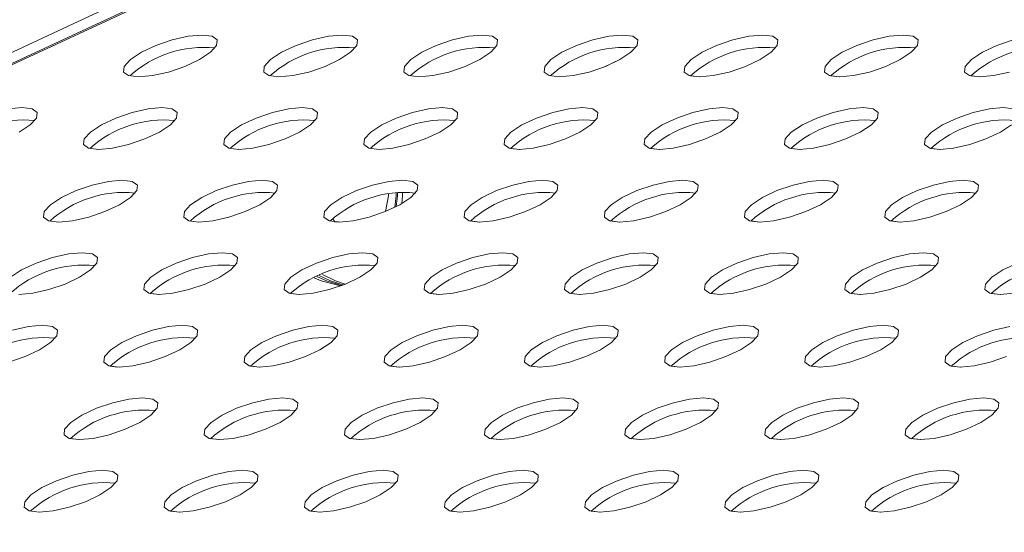
# Model space of a CAD drawing. Units: millimetres. Extents: x 728 to 1491, y 950 to 2650.
# Drawn here: x 859 to 918, y 1311 to 1342 of the extents above; entities that cross this region are included whole.
import ezdxf

# ---------------------------------------------------------------- set-up
doc = ezdxf.new("R2010")
doc.units = ezdxf.units.MM
doc.layers.add('SLD-0', color=179, linetype='Continuous')

msp = doc.modelspace()

# ---------------------------------------------------------------- linework, layer by layer
at = {"layer": 'SLD-0', "color": 179, "linetype": 'Continuous', "lineweight": 15}
for p, q in [((729.798, 1280.206), (1008.595, 1410.211)), ((1010.039, 1410.211), (731.196, 1280.206)), ((1010.237, 1410.211), (731.394, 1280.206)), ((869.007, 1341.111), (868.035, 1340.891)), ((869.848, 1341.188), (869.007, 1341.111)), ((870.458, 1341.111), (869.848, 1341.188)), ((870.762, 1340.891), (870.458, 1341.111)), ((877.492, 1341.111), (876.52, 1340.891)), ((878.334, 1341.188), (877.492, 1341.111)), ((878.943, 1341.111), (878.334, 1341.188)), ((879.248, 1340.891), (878.943, 1341.111)), ((885.978, 1341.111), (885.006, 1340.891)), ((886.819, 1341.188), (885.978, 1341.111)), ((887.429, 1341.111), (886.819, 1341.188)), ((887.733, 1340.891), (887.429, 1341.111)), ((894.463, 1341.111), (893.491, 1340.891)), ((895.304, 1341.188), (894.463, 1341.111)), ((895.914, 1341.111), (895.304, 1341.188)), ((896.218, 1340.891), (895.914, 1341.111)), ((902.948, 1341.111), (901.976, 1340.891)), ((903.79, 1341.188), (902.948, 1341.111)), ((904.399, 1341.111), (903.79, 1341.188)), ((904.703, 1340.891), (904.399, 1341.111)), ((911.433, 1341.111), (910.462, 1340.891)), ((912.275, 1341.188), (911.433, 1341.111)), ((912.884, 1341.111), (912.275, 1341.188)), ((913.189, 1340.891), (912.884, 1341.111)), ((867.05, 1340.554), (866.171, 1340.14)), ((868.035, 1340.891), (867.05, 1340.554)), ((870.349, 1340.14), (870.724, 1340.554)), ((870.724, 1340.554), (870.762, 1340.891)), ((875.535, 1340.554), (874.656, 1340.14)), ((876.52, 1340.891), (875.535, 1340.554)), ((878.834, 1340.14), (879.21, 1340.554)), ((879.21, 1340.554), (879.248, 1340.891)), ((884.021, 1340.554), (883.141, 1340.14)), ((885.006, 1340.891), (884.021, 1340.554)), ((887.319, 1340.14), (887.695, 1340.554)), ((887.695, 1340.554), (887.733, 1340.891)), ((892.506, 1340.554), (891.626, 1340.14)), ((893.491, 1340.891), (892.506, 1340.554)), ((895.805, 1340.14), (896.18, 1340.554)), ((896.18, 1340.554), (896.218, 1340.891)), ((900.991, 1340.554), (900.112, 1340.14)), ((901.976, 1340.891), (900.991, 1340.554)), ((904.29, 1340.14), (904.665, 1340.554)), ((904.665, 1340.554), (904.703, 1340.891)), ((909.476, 1340.554), (908.597, 1340.14)), ((910.462, 1340.891), (909.476, 1340.554)), ((912.775, 1340.14), (913.151, 1340.554)), ((913.151, 1340.554), (913.189, 1340.891)), ((917.962, 1340.554), (917.082, 1340.14)), ((918.947, 1340.891), (917.962, 1340.554)), ((866.171, 1340.14), (865.503, 1339.7)), ((869.681, 1339.7), (870.349, 1340.14)), ((874.656, 1340.14), (873.988, 1339.7)), ((878.166, 1339.7), (878.834, 1340.14)), ((883.141, 1340.14), (882.474, 1339.7)), ((886.652, 1339.7), (887.319, 1340.14)), ((891.626, 1340.14), (890.959, 1339.7)), ((895.137, 1339.7), (895.805, 1340.14)), ((900.112, 1340.14), (899.444, 1339.7)), ((903.622, 1339.7), (904.29, 1340.14)), ((908.597, 1340.14), (907.929, 1339.7)), ((912.108, 1339.7), (912.775, 1340.14)), ((917.082, 1340.14), (916.415, 1339.7)), ((865.127, 1339.286), (865.09, 1338.949)), ((865.503, 1339.7), (865.127, 1339.286)), ((867.817, 1338.949), (868.802, 1339.286)), ((868.802, 1339.286), (869.681, 1339.7)), ((873.613, 1339.286), (873.575, 1338.949)), ((873.988, 1339.7), (873.613, 1339.286)), ((876.302, 1338.949), (877.287, 1339.286)), ((877.287, 1339.286), (878.166, 1339.7)), ((882.098, 1339.286), (882.06, 1338.949)), ((882.474, 1339.7), (882.098, 1339.286)), ((884.787, 1338.949), (885.772, 1339.286)), ((885.772, 1339.286), (886.652, 1339.7)), ((890.583, 1339.286), (890.545, 1338.949)), ((890.959, 1339.7), (890.583, 1339.286)), ((893.273, 1338.949), (894.258, 1339.286)), ((894.162, 1339.248), (895.169, 1339.718)), ((894.258, 1339.286), (895.137, 1339.7)), ((899.069, 1339.286), (899.031, 1338.949)), ((899.444, 1339.7), (899.069, 1339.286)), ((901.758, 1338.949), (902.743, 1339.286)), ((902.743, 1339.286), (903.622, 1339.7)), ((907.554, 1339.286), (907.516, 1338.949)), ((907.929, 1339.7), (907.554, 1339.286)), ((910.243, 1338.949), (911.228, 1339.286)), ((911.228, 1339.286), (912.108, 1339.7)), ((916.039, 1339.286), (916.001, 1338.949)), ((916.415, 1339.7), (916.039, 1339.286)), ((865.09, 1338.949), (865.394, 1338.729)), ((865.394, 1338.729), (866.003, 1338.652)), ((866.003, 1338.652), (866.845, 1338.729)), ((866.845, 1338.729), (867.817, 1338.949)), ((873.575, 1338.949), (873.879, 1338.729)), ((873.879, 1338.729), (874.489, 1338.652)), ((874.489, 1338.652), (875.33, 1338.729)), ((875.33, 1338.729), (876.302, 1338.949)), ((882.06, 1338.949), (882.364, 1338.729)), ((882.364, 1338.729), (882.974, 1338.652)), ((882.974, 1338.652), (883.815, 1338.729)), ((883.815, 1338.729), (884.787, 1338.949)), ((890.545, 1338.949), (890.85, 1338.729)), ((890.85, 1338.729), (891.459, 1338.652)), ((891.459, 1338.652), (892.301, 1338.729)), ((892.301, 1338.729), (893.273, 1338.949)), ((899.031, 1338.949), (899.335, 1338.729)), ((899.335, 1338.729), (899.944, 1338.652)), ((899.974, 1338.652), (899.414, 1338.714)), ((899.944, 1338.652), (900.786, 1338.729)), ((900.786, 1338.729), (901.758, 1338.949)), ((907.516, 1338.949), (907.82, 1338.729)), ((907.82, 1338.729), (908.43, 1338.652)), ((908.415, 1338.652), (907.899, 1338.714)), ((908.43, 1338.652), (909.271, 1338.729)), ((909.271, 1338.729), (910.243, 1338.949)), ((916.001, 1338.949), (916.305, 1338.729)), ((916.305, 1338.729), (916.915, 1338.652)), ((916.945, 1338.652), (916.385, 1338.714)), ((916.915, 1338.652), (917.756, 1338.729)), ((917.756, 1338.729), (918.728, 1338.949)), ((858.946, 1336.796), (858.104, 1336.719)), ((859.555, 1336.719), (858.946, 1336.796)), ((859.86, 1336.499), (859.555, 1336.719)), ((859.822, 1336.162), (859.86, 1336.499)), ((865.618, 1336.499), (864.633, 1336.162)), ((866.59, 1336.719), (865.618, 1336.499)), ((867.431, 1336.796), (866.59, 1336.719)), ((868.041, 1336.719), (867.431, 1336.796)), ((868.345, 1336.499), (868.041, 1336.719)), ((868.307, 1336.162), (868.345, 1336.499)), ((874.103, 1336.499), (873.118, 1336.162)), ((875.075, 1336.719), (874.103, 1336.499)), ((875.916, 1336.796), (875.075, 1336.719)), ((876.526, 1336.719), (875.916, 1336.796)), ((876.83, 1336.499), (876.526, 1336.719)), ((876.792, 1336.162), (876.83, 1336.499)), ((882.588, 1336.499), (881.603, 1336.162)), ((883.56, 1336.719), (882.588, 1336.499)), ((884.402, 1336.796), (883.56, 1336.719)), ((885.011, 1336.719), (884.402, 1336.796)), ((885.315, 1336.499), (885.011, 1336.719)), ((885.278, 1336.162), (885.315, 1336.499)), ((891.074, 1336.499), (890.089, 1336.162)), ((892.045, 1336.719), (891.074, 1336.499)), ((892.887, 1336.796), (892.045, 1336.719)), ((893.497, 1336.719), (892.887, 1336.796)), ((893.801, 1336.499), (893.497, 1336.719)), ((893.763, 1336.162), (893.801, 1336.499)), ((899.559, 1336.499), (898.574, 1336.162)), ((900.531, 1336.719), (899.559, 1336.499)), ((901.372, 1336.796), (900.531, 1336.719)), ((901.982, 1336.719), (901.372, 1336.796)), ((902.286, 1336.499), (901.982, 1336.719)), ((902.248, 1336.162), (902.286, 1336.499)), ((908.044, 1336.499), (907.059, 1336.162)), ((909.016, 1336.719), (908.044, 1336.499)), ((909.858, 1336.796), (909.016, 1336.719)), ((910.467, 1336.719), (909.858, 1336.796)), ((910.771, 1336.499), (910.467, 1336.719)), ((910.733, 1336.162), (910.771, 1336.499)), ((916.529, 1336.499), (915.544, 1336.162)), ((917.501, 1336.719), (916.529, 1336.499)), ((918.343, 1336.796), (917.501, 1336.719)), ((918.952, 1336.719), (918.343, 1336.796)), ((858.779, 1335.308), (859.446, 1335.748)), ((859.446, 1335.748), (859.822, 1336.162)), ((863.753, 1335.748), (863.086, 1335.308)), ((864.633, 1336.162), (863.753, 1335.748)), ((867.264, 1335.308), (867.932, 1335.748)), ((867.932, 1335.748), (868.307, 1336.162)), ((872.239, 1335.748), (871.571, 1335.308)), ((873.118, 1336.162), (872.239, 1335.748)), ((875.749, 1335.308), (876.417, 1335.748)), ((876.417, 1335.748), (876.792, 1336.162)), ((880.724, 1335.748), (880.056, 1335.308)), ((881.603, 1336.162), (880.724, 1335.748)), ((884.234, 1335.308), (884.902, 1335.748)), ((884.902, 1335.748), (885.278, 1336.162)), ((889.209, 1335.748), (888.541, 1335.308)), ((890.089, 1336.162), (889.209, 1335.748)), ((892.72, 1335.308), (893.387, 1335.748)), ((893.387, 1335.748), (893.763, 1336.162)), ((897.694, 1335.748), (897.027, 1335.308)), ((898.574, 1336.162), (897.694, 1335.748)), ((901.205, 1335.308), (901.873, 1335.748)), ((901.873, 1335.748), (902.248, 1336.162)), ((906.18, 1335.748), (905.512, 1335.308)), ((907.059, 1336.162), (906.18, 1335.748)), ((909.69, 1335.308), (910.358, 1335.748)), ((910.358, 1335.748), (910.733, 1336.162)), ((914.665, 1335.748), (913.997, 1335.308)), ((915.544, 1336.162), (914.665, 1335.748)), ((918.175, 1335.308), (918.843, 1335.748)), ((863.086, 1335.308), (862.71, 1334.894)), ((866.384, 1334.894), (867.264, 1335.308)), ((871.571, 1335.308), (871.195, 1334.894)), ((874.87, 1334.894), (875.749, 1335.308)), ((880.056, 1335.308), (879.681, 1334.894)), ((883.355, 1334.894), (884.234, 1335.308)), ((888.541, 1335.308), (888.166, 1334.894)), ((891.84, 1334.894), (892.72, 1335.308)), ((897.027, 1335.308), (896.651, 1334.894)), ((900.326, 1334.894), (901.205, 1335.308)), ((905.512, 1335.308), (905.137, 1334.894)), ((908.811, 1334.894), (909.69, 1335.308)), ((913.997, 1335.308), (913.622, 1334.894)), ((917.296, 1334.894), (918.175, 1335.308)), ((862.71, 1334.894), (862.672, 1334.557)), ((862.672, 1334.557), (862.976, 1334.337)), ((864.427, 1334.337), (865.399, 1334.557)), ((865.399, 1334.557), (866.384, 1334.894)), ((871.195, 1334.894), (871.158, 1334.557)), ((871.158, 1334.557), (871.462, 1334.337)), ((872.913, 1334.337), (873.885, 1334.557)), ((873.885, 1334.557), (874.87, 1334.894)), ((879.681, 1334.894), (879.643, 1334.557)), ((879.643, 1334.557), (879.947, 1334.337)), ((881.398, 1334.337), (882.37, 1334.557)), ((882.37, 1334.557), (883.355, 1334.894)), ((888.166, 1334.894), (888.128, 1334.557)), ((888.128, 1334.557), (888.432, 1334.337)), ((889.883, 1334.337), (890.855, 1334.557)), ((890.855, 1334.557), (891.84, 1334.894)), ((896.651, 1334.894), (896.613, 1334.557)), ((896.613, 1334.557), (896.918, 1334.337)), ((898.369, 1334.337), (899.34, 1334.557)), ((899.34, 1334.557), (900.326, 1334.894)), ((905.137, 1334.894), (905.099, 1334.557)), ((905.099, 1334.557), (905.403, 1334.337)), ((906.854, 1334.337), (907.826, 1334.557)), ((907.826, 1334.557), (908.811, 1334.894)), ((913.622, 1334.894), (913.584, 1334.557)), ((913.584, 1334.557), (913.888, 1334.337)), ((915.339, 1334.337), (916.311, 1334.557)), ((916.311, 1334.557), (917.296, 1334.894)), ((862.976, 1334.337), (863.586, 1334.26)), ((863.586, 1334.26), (864.427, 1334.337)), ((871.462, 1334.337), (872.071, 1334.26)), ((872.071, 1334.26), (872.913, 1334.337)), ((879.947, 1334.337), (880.557, 1334.26)), ((880.557, 1334.26), (881.398, 1334.337)), ((888.432, 1334.337), (889.042, 1334.26)), ((889.072, 1334.26), (888.511, 1334.322)), ((889.042, 1334.26), (889.883, 1334.337)), ((896.918, 1334.337), (897.527, 1334.26)), ((897.557, 1334.26), (896.997, 1334.322)), ((897.527, 1334.26), (898.369, 1334.337)), ((905.403, 1334.337), (906.012, 1334.26)), ((906.042, 1334.26), (905.482, 1334.322)), ((906.012, 1334.26), (906.854, 1334.337)), ((913.888, 1334.337), (914.498, 1334.26)), ((914.528, 1334.26), (913.967, 1334.322)), ((914.498, 1334.26), (915.339, 1334.337)), ((863.2, 1332.107), (862.215, 1331.77)), ((864.172, 1332.327), (863.2, 1332.107)), ((865.014, 1332.404), (864.172, 1332.327)), ((865.623, 1332.327), (865.014, 1332.404)), ((865.928, 1332.107), (865.623, 1332.327)), ((865.89, 1331.77), (865.928, 1332.107)), ((871.686, 1332.107), (870.701, 1331.77)), ((872.658, 1332.327), (871.686, 1332.107)), ((873.499, 1332.404), (872.658, 1332.327)), ((874.109, 1332.327), (873.499, 1332.404)), ((874.413, 1332.107), (874.109, 1332.327)), ((874.375, 1331.77), (874.413, 1332.107)), ((880.171, 1332.107), (879.186, 1331.77)), ((881.143, 1332.327), (880.171, 1332.107)), ((881.984, 1332.404), (881.143, 1332.327)), ((882.594, 1332.327), (881.984, 1332.404)), ((882.898, 1332.107), (882.594, 1332.327)), ((882.86, 1331.77), (882.898, 1332.107)), ((888.656, 1332.107), (887.671, 1331.77)), ((889.628, 1332.327), (888.656, 1332.107)), ((890.47, 1332.404), (889.628, 1332.327)), ((891.079, 1332.327), (890.47, 1332.404)), ((891.383, 1332.107), (891.079, 1332.327)), ((891.345, 1331.77), (891.383, 1332.107)), ((897.142, 1332.107), (896.157, 1331.77)), ((898.113, 1332.327), (897.142, 1332.107)), ((898.955, 1332.404), (898.113, 1332.327)), ((899.565, 1332.327), (898.955, 1332.404)), ((899.869, 1332.107), (899.565, 1332.327)), ((899.831, 1331.77), (899.869, 1332.107)), ((905.627, 1332.107), (904.642, 1331.77)), ((906.599, 1332.327), (905.627, 1332.107)), ((907.44, 1332.404), (906.599, 1332.327)), ((908.05, 1332.327), (907.44, 1332.404)), ((908.354, 1332.107), (908.05, 1332.327)), ((908.316, 1331.77), (908.354, 1332.107)), ((914.112, 1332.107), (913.127, 1331.77)), ((915.084, 1332.327), (914.112, 1332.107)), ((915.925, 1332.404), (915.084, 1332.327)), ((916.535, 1332.327), (915.925, 1332.404)), ((916.839, 1332.107), (916.535, 1332.327)), ((916.801, 1331.77), (916.839, 1332.107)), ((862.215, 1331.77), (861.336, 1331.356)), ((865.514, 1331.356), (865.89, 1331.77)), ((870.701, 1331.77), (869.821, 1331.356)), ((873.999, 1331.356), (874.375, 1331.77)), ((879.186, 1331.77), (878.307, 1331.356)), ((881.129, 1331.461), (880.954, 1330.509)), ((881.128, 1331.556), (881.129, 1331.461)), ((881.591, 1331.461), (881.513, 1330.758)), ((881.587, 1331.633), (881.591, 1331.461)), ((881.668, 1331.643), (881.674, 1331.459)), ((881.979, 1331.461), (881.938, 1330.984)), ((881.971, 1331.671), (881.979, 1331.461)), ((882.485, 1331.356), (882.86, 1331.77)), ((887.671, 1331.77), (886.792, 1331.356)), ((890.97, 1331.356), (891.345, 1331.77)), ((896.157, 1331.77), (895.277, 1331.356)), ((899.455, 1331.356), (899.831, 1331.77)), ((904.642, 1331.77), (903.762, 1331.356)), ((907.941, 1331.356), (908.316, 1331.77)), ((913.127, 1331.77), (912.248, 1331.356)), ((916.426, 1331.356), (916.801, 1331.77)), ((860.668, 1330.916), (860.293, 1330.502)), ((861.336, 1331.356), (860.668, 1330.916)), ((863.967, 1330.502), (864.846, 1330.916)), ((864.846, 1330.916), (865.514, 1331.356)), ((869.154, 1330.916), (868.778, 1330.502)), ((869.821, 1331.356), (869.154, 1330.916)), ((872.452, 1330.502), (873.332, 1330.916)), ((873.332, 1330.916), (873.999, 1331.356)), ((877.639, 1330.916), (877.263, 1330.502)), ((878.307, 1331.356), (877.639, 1330.916)), ((880.938, 1330.502), (881.817, 1330.916)), ((881.674, 1331.459), (881.593, 1330.798)), ((881.817, 1330.916), (882.485, 1331.356)), ((886.124, 1330.916), (885.749, 1330.502)), ((886.792, 1331.356), (886.124, 1330.916)), ((889.423, 1330.502), (890.302, 1330.916)), ((890.302, 1330.916), (890.97, 1331.356)), ((894.609, 1330.916), (894.234, 1330.502)), ((895.277, 1331.356), (894.609, 1330.916)), ((897.908, 1330.502), (898.788, 1330.916)), ((898.788, 1330.916), (899.455, 1331.356)), ((903.095, 1330.916), (902.719, 1330.502)), ((903.762, 1331.356), (903.095, 1330.916)), ((906.393, 1330.502), (907.273, 1330.916)), ((907.273, 1330.916), (907.941, 1331.356)), ((911.58, 1330.916), (911.205, 1330.502)), ((912.248, 1331.356), (911.58, 1330.916)), ((914.879, 1330.502), (915.758, 1330.916)), ((915.758, 1330.916), (916.426, 1331.356)), ((860.293, 1330.502), (860.255, 1330.165)), ((862.982, 1330.165), (863.967, 1330.502)), ((868.778, 1330.502), (868.74, 1330.165)), ((871.467, 1330.165), (872.452, 1330.502)), ((877.263, 1330.502), (877.225, 1330.165)), ((879.953, 1330.165), (880.938, 1330.502)), ((885.749, 1330.502), (885.711, 1330.165)), ((888.438, 1330.165), (889.423, 1330.502)), ((894.234, 1330.502), (894.196, 1330.165)), ((896.923, 1330.165), (897.908, 1330.502)), ((902.719, 1330.502), (902.681, 1330.165)), ((905.408, 1330.165), (906.393, 1330.502)), ((911.205, 1330.502), (911.167, 1330.165)), ((913.894, 1330.165), (914.879, 1330.502)), ((860.255, 1330.165), (860.559, 1329.945)), ((860.559, 1329.945), (861.169, 1329.868)), ((861.169, 1329.868), (862.01, 1329.945)), ((862.01, 1329.945), (862.982, 1330.165)), ((868.74, 1330.165), (869.044, 1329.945)), ((869.044, 1329.945), (869.654, 1329.868)), ((869.654, 1329.868), (870.495, 1329.945)), ((870.495, 1329.945), (871.467, 1330.165)), ((877.225, 1330.165), (877.53, 1329.945)), ((877.53, 1329.945), (878.139, 1329.868)), ((877.881, 1329.879), (877.746, 1330.075)), ((878.096, 1329.869), (877.879, 1329.882)), ((878.139, 1329.868), (878.981, 1329.945)), ((878.981, 1329.945), (879.953, 1330.165)), ((885.711, 1330.165), (886.015, 1329.945)), ((886.015, 1329.945), (886.625, 1329.868)), ((886.655, 1329.868), (886.094, 1329.93)), ((886.625, 1329.868), (887.466, 1329.945)), ((887.466, 1329.945), (888.438, 1330.165)), ((894.196, 1330.165), (894.5, 1329.945)), ((894.5, 1329.945), (895.11, 1329.868)), ((895.14, 1329.868), (894.579, 1329.93)), ((895.11, 1329.868), (895.951, 1329.945)), ((895.951, 1329.945), (896.923, 1330.165)), ((902.681, 1330.165), (902.985, 1329.945)), ((902.985, 1329.945), (903.595, 1329.868)), ((903.625, 1329.868), (903.065, 1329.93)), ((903.595, 1329.868), (904.437, 1329.945)), ((904.437, 1329.945), (905.408, 1330.165)), ((911.167, 1330.165), (911.471, 1329.945)), ((911.471, 1329.945), (912.08, 1329.868)), ((912.11, 1329.868), (911.55, 1329.93)), ((912.08, 1329.868), (912.922, 1329.945)), ((912.922, 1329.945), (913.894, 1330.165)), ((861.755, 1327.935), (860.783, 1327.715)), ((862.596, 1328.012), (861.755, 1327.935)), ((863.206, 1327.935), (862.596, 1328.012)), ((863.51, 1327.715), (863.206, 1327.935)), ((870.24, 1327.935), (869.268, 1327.715)), ((871.082, 1328.012), (870.24, 1327.935)), ((871.691, 1327.935), (871.082, 1328.012)), ((871.996, 1327.715), (871.691, 1327.935)), ((878.726, 1327.935), (877.754, 1327.715)), ((879.567, 1328.012), (878.726, 1327.935)), ((880.177, 1327.935), (879.567, 1328.012)), ((880.481, 1327.715), (880.177, 1327.935)), ((887.211, 1327.935), (886.239, 1327.715)), ((888.052, 1328.012), (887.211, 1327.935)), ((888.662, 1327.935), (888.052, 1328.012)), ((888.966, 1327.715), (888.662, 1327.935)), ((895.696, 1327.935), (894.724, 1327.715)), ((896.538, 1328.012), (895.696, 1327.935)), ((897.147, 1327.935), (896.538, 1328.012)), ((897.451, 1327.715), (897.147, 1327.935)), ((904.181, 1327.935), (903.21, 1327.715)), ((905.023, 1328.012), (904.181, 1327.935)), ((905.632, 1327.935), (905.023, 1328.012)), ((905.937, 1327.715), (905.632, 1327.935)), ((912.667, 1327.935), (911.695, 1327.715)), ((913.508, 1328.012), (912.667, 1327.935)), ((914.118, 1327.935), (913.508, 1328.012)), ((914.422, 1327.715), (914.118, 1327.935)), ((859.798, 1327.378), (858.919, 1326.964)), ((860.783, 1327.715), (859.798, 1327.378)), ((863.097, 1326.964), (863.472, 1327.378)), ((863.472, 1327.378), (863.51, 1327.715)), ((868.283, 1327.378), (867.404, 1326.964)), ((869.268, 1327.715), (868.283, 1327.378)), ((871.582, 1326.964), (871.958, 1327.378)), ((871.958, 1327.378), (871.996, 1327.715)), ((876.769, 1327.378), (875.889, 1326.964)), ((877.754, 1327.715), (876.769, 1327.378)), ((880.067, 1326.964), (880.443, 1327.378)), ((880.443, 1327.378), (880.481, 1327.715)), ((885.254, 1327.378), (884.375, 1326.964)), ((886.239, 1327.715), (885.254, 1327.378)), ((888.553, 1326.964), (888.928, 1327.378)), ((888.928, 1327.378), (888.966, 1327.715)), ((893.739, 1327.378), (892.86, 1326.964)), ((894.724, 1327.715), (893.739, 1327.378)), ((897.038, 1326.964), (897.413, 1327.378)), ((897.413, 1327.378), (897.451, 1327.715)), ((902.224, 1327.378), (901.345, 1326.964)), ((903.21, 1327.715), (902.224, 1327.378)), ((905.523, 1326.964), (905.899, 1327.378)), ((905.899, 1327.378), (905.937, 1327.715)), ((910.71, 1327.378), (909.83, 1326.964)), ((911.695, 1327.715), (910.71, 1327.378)), ((914.009, 1326.964), (914.384, 1327.378)), ((914.384, 1327.378), (914.422, 1327.715)), ((919.195, 1327.378), (918.316, 1326.964)), ((858.919, 1326.964), (858.251, 1326.524)), ((862.429, 1326.524), (863.097, 1326.964)), ((867.404, 1326.964), (866.736, 1326.524)), ((870.914, 1326.524), (871.582, 1326.964)), ((875.889, 1326.964), (875.222, 1326.524)), ((877.128, 1326.7), (877.919, 1326.299)), ((879.4, 1326.524), (880.067, 1326.964)), ((884.375, 1326.964), (883.707, 1326.524)), ((887.885, 1326.524), (888.553, 1326.964)), ((892.86, 1326.964), (892.192, 1326.524)), ((896.37, 1326.524), (897.038, 1326.964)), ((901.345, 1326.964), (900.677, 1326.524)), ((904.856, 1326.524), (905.523, 1326.964)), ((909.83, 1326.964), (909.163, 1326.524)), ((913.341, 1326.524), (914.009, 1326.964)), ((918.316, 1326.964), (917.648, 1326.524)), ((860.565, 1325.773), (861.55, 1326.11)), ((861.55, 1326.11), (862.429, 1326.524)), ((866.361, 1326.11), (866.323, 1325.773)), ((866.736, 1326.524), (866.361, 1326.11)), ((869.05, 1325.773), (870.035, 1326.11)), ((870.035, 1326.11), (870.914, 1326.524)), ((874.846, 1326.11), (874.808, 1325.773)), ((875.222, 1326.524), (874.846, 1326.11)), ((876.636, 1326.493), (877.062, 1326.299)), ((876.801, 1326.567), (877.369, 1326.297)), ((876.942, 1326.626), (877.614, 1326.297)), ((877.062, 1326.299), (878.228, 1325.998)), ((877.369, 1326.297), (878.312, 1326.029)), ((877.535, 1325.773), (878.52, 1326.11)), ((877.614, 1326.297), (878.395, 1326.061)), ((877.919, 1326.299), (878.512, 1326.107)), ((878.52, 1326.11), (879.4, 1326.524)), ((883.331, 1326.11), (883.293, 1325.773)), ((883.707, 1326.524), (883.331, 1326.11)), ((886.021, 1325.773), (887.006, 1326.11)), ((887.006, 1326.11), (887.885, 1326.524)), ((891.817, 1326.11), (891.779, 1325.773)), ((892.192, 1326.524), (891.817, 1326.11)), ((894.506, 1325.773), (895.491, 1326.11)), ((895.491, 1326.11), (896.37, 1326.524)), ((900.302, 1326.11), (900.264, 1325.773)), ((900.677, 1326.524), (900.302, 1326.11)), ((902.991, 1325.773), (903.976, 1326.11)), ((903.976, 1326.11), (904.856, 1326.524)), ((908.787, 1326.11), (908.749, 1325.773)), ((909.163, 1326.524), (908.787, 1326.11)), ((911.476, 1325.773), (912.461, 1326.11)), ((912.461, 1326.11), (913.341, 1326.524)), ((917.272, 1326.11), (917.235, 1325.773)), ((917.648, 1326.524), (917.272, 1326.11)), ((858.751, 1325.476), (859.593, 1325.553)), ((859.593, 1325.553), (860.565, 1325.773)), ((866.323, 1325.773), (866.627, 1325.553)), ((866.627, 1325.553), (867.237, 1325.476)), ((867.267, 1325.476), (866.706, 1325.538)), ((867.237, 1325.476), (868.078, 1325.553)), ((868.078, 1325.553), (869.05, 1325.773)), ((874.808, 1325.773), (875.112, 1325.553)), ((875.112, 1325.553), (875.722, 1325.476)), ((875.752, 1325.476), (875.191, 1325.538)), ((875.722, 1325.476), (876.563, 1325.553)), ((876.563, 1325.553), (877.535, 1325.773)), ((883.293, 1325.773), (883.598, 1325.553)), ((883.598, 1325.553), (884.207, 1325.476)), ((884.185, 1325.477), (883.677, 1325.538)), ((884.207, 1325.476), (885.049, 1325.553)), ((885.049, 1325.553), (886.021, 1325.773)), ((891.779, 1325.773), (892.083, 1325.553)), ((892.083, 1325.553), (892.692, 1325.476)), ((892.722, 1325.476), (892.162, 1325.538)), ((892.692, 1325.476), (893.534, 1325.553)), ((893.534, 1325.553), (894.506, 1325.773)), ((900.264, 1325.773), (900.568, 1325.553)), ((900.568, 1325.553), (901.178, 1325.476)), ((901.208, 1325.476), (900.647, 1325.538)), ((901.178, 1325.476), (902.019, 1325.553)), ((902.019, 1325.553), (902.991, 1325.773)), ((908.749, 1325.773), (909.053, 1325.553)), ((909.053, 1325.553), (909.663, 1325.476)), ((909.693, 1325.476), (909.133, 1325.538)), ((909.663, 1325.476), (910.504, 1325.553)), ((910.504, 1325.553), (911.476, 1325.773)), ((917.235, 1325.773), (917.539, 1325.553)), ((917.539, 1325.553), (918.148, 1325.476)), ((918.178, 1325.476), (917.618, 1325.538)), ((918.148, 1325.476), (918.99, 1325.553)), ((859.338, 1323.543), (858.366, 1323.323)), ((860.179, 1323.62), (859.338, 1323.543)), ((860.789, 1323.543), (860.179, 1323.62)), ((861.093, 1323.323), (860.789, 1323.543)), ((861.055, 1322.986), (861.093, 1323.323)), ((866.851, 1323.323), (865.866, 1322.986)), ((867.823, 1323.543), (866.851, 1323.323)), ((868.664, 1323.62), (867.823, 1323.543)), ((869.274, 1323.543), (868.664, 1323.62)), ((869.578, 1323.323), (869.274, 1323.543)), ((869.54, 1322.986), (869.578, 1323.323)), ((875.336, 1323.323), (874.351, 1322.986)), ((876.308, 1323.543), (875.336, 1323.323)), ((877.15, 1323.62), (876.308, 1323.543)), ((877.759, 1323.543), (877.15, 1323.62)), ((878.063, 1323.323), (877.759, 1323.543)), ((878.026, 1322.986), (878.063, 1323.323)), ((883.822, 1323.323), (882.837, 1322.986)), ((884.793, 1323.543), (883.822, 1323.323)), ((885.635, 1323.62), (884.793, 1323.543)), ((886.245, 1323.543), (885.635, 1323.62)), ((886.549, 1323.323), (886.245, 1323.543)), ((886.511, 1322.986), (886.549, 1323.323)), ((892.307, 1323.323), (891.322, 1322.986)), ((893.279, 1323.543), (892.307, 1323.323)), ((894.12, 1323.62), (893.279, 1323.543)), ((894.73, 1323.543), (894.12, 1323.62)), ((895.034, 1323.323), (894.73, 1323.543)), ((894.996, 1322.986), (895.034, 1323.323)), ((900.792, 1323.323), (899.807, 1322.986)), ((901.764, 1323.543), (900.792, 1323.323)), ((902.606, 1323.62), (901.764, 1323.543)), ((903.215, 1323.543), (902.606, 1323.62)), ((903.519, 1323.323), (903.215, 1323.543)), ((903.481, 1322.986), (903.519, 1323.323)), ((909.277, 1323.323), (908.292, 1322.986)), ((910.249, 1323.543), (909.277, 1323.323)), ((911.091, 1323.62), (910.249, 1323.543)), ((911.7, 1323.543), (911.091, 1323.62)), ((912.005, 1323.323), (911.7, 1323.543)), ((911.967, 1322.986), (912.005, 1323.323)), ((917.763, 1323.323), (916.778, 1322.986)), ((918.735, 1323.543), (917.763, 1323.323)), ((860.012, 1322.132), (860.68, 1322.572)), ((860.68, 1322.572), (861.055, 1322.986)), ((864.987, 1322.572), (864.319, 1322.132)), ((865.866, 1322.986), (864.987, 1322.572)), ((868.497, 1322.132), (869.165, 1322.572)), ((869.165, 1322.572), (869.54, 1322.986)), ((873.472, 1322.572), (872.804, 1322.132)), ((874.351, 1322.986), (873.472, 1322.572)), ((876.982, 1322.132), (877.65, 1322.572)), ((877.65, 1322.572), (878.026, 1322.986)), ((881.957, 1322.572), (881.289, 1322.132)), ((882.837, 1322.986), (881.957, 1322.572)), ((885.468, 1322.132), (886.135, 1322.572)), ((886.135, 1322.572), (886.511, 1322.986)), ((890.442, 1322.572), (889.775, 1322.132)), ((891.322, 1322.986), (890.442, 1322.572)), ((893.953, 1322.132), (894.621, 1322.572)), ((894.621, 1322.572), (894.996, 1322.986)), ((898.928, 1322.572), (898.26, 1322.132)), ((899.807, 1322.986), (898.928, 1322.572)), ((902.438, 1322.132), (903.106, 1322.572)), ((903.106, 1322.572), (903.481, 1322.986)), ((907.413, 1322.572), (906.745, 1322.132)), ((908.292, 1322.986), (907.413, 1322.572)), ((910.923, 1322.132), (911.591, 1322.572)), ((911.591, 1322.572), (911.967, 1322.986)), ((915.898, 1322.572), (915.231, 1322.132)), ((916.778, 1322.986), (915.898, 1322.572)), ((859.132, 1321.718), (860.012, 1322.132)), ((864.319, 1322.132), (863.943, 1321.718)), ((867.618, 1321.718), (868.497, 1322.132)), ((872.804, 1322.132), (872.429, 1321.718)), ((876.103, 1321.718), (876.982, 1322.132)), ((881.289, 1322.132), (880.914, 1321.718)), ((884.588, 1321.718), (885.468, 1322.132)), ((889.775, 1322.132), (889.399, 1321.718)), ((893.074, 1321.718), (893.953, 1322.132)), ((898.26, 1322.132), (897.885, 1321.718)), ((901.559, 1321.718), (902.438, 1322.132)), ((906.745, 1322.132), (906.37, 1321.718)), ((910.044, 1321.718), (910.923, 1322.132)), ((915.231, 1322.132), (914.855, 1321.718)), ((858.147, 1321.381), (859.132, 1321.718)), ((863.943, 1321.718), (863.906, 1321.381)), ((863.906, 1321.381), (864.21, 1321.161)), ((865.661, 1321.161), (866.633, 1321.381)), ((866.633, 1321.381), (867.618, 1321.718)), ((872.429, 1321.718), (872.391, 1321.381)), ((872.391, 1321.381), (872.695, 1321.161)), ((874.146, 1321.161), (875.118, 1321.381)), ((875.118, 1321.381), (876.103, 1321.718)), ((880.914, 1321.718), (880.876, 1321.381)), ((880.876, 1321.381), (881.18, 1321.161)), ((882.631, 1321.161), (883.603, 1321.381)), ((883.603, 1321.381), (884.588, 1321.718)), ((889.399, 1321.718), (889.361, 1321.381)), ((889.361, 1321.381), (889.666, 1321.161)), ((891.117, 1321.161), (892.088, 1321.381)), ((892.088, 1321.381), (893.074, 1321.718)), ((897.885, 1321.718), (897.847, 1321.381)), ((897.847, 1321.381), (898.151, 1321.161)), ((899.602, 1321.161), (900.574, 1321.381)), ((900.574, 1321.381), (901.559, 1321.718)), ((906.37, 1321.718), (906.332, 1321.381)), ((906.332, 1321.381), (906.636, 1321.161)), ((908.087, 1321.161), (909.059, 1321.381)), ((909.059, 1321.381), (910.044, 1321.718)), ((914.855, 1321.718), (914.817, 1321.381)), ((914.817, 1321.381), (915.121, 1321.161)), ((916.572, 1321.161), (917.544, 1321.381)), ((917.544, 1321.381), (918.529, 1321.718)), ((864.21, 1321.161), (864.819, 1321.084)), ((864.705, 1321.087), (864.289, 1321.146)), ((864.819, 1321.084), (865.661, 1321.161)), ((872.695, 1321.161), (873.305, 1321.084)), ((873.335, 1321.084), (872.774, 1321.146)), ((873.305, 1321.084), (874.146, 1321.161)), ((881.18, 1321.161), (881.79, 1321.084)), ((881.767, 1321.085), (881.259, 1321.146)), ((881.79, 1321.084), (882.631, 1321.161)), ((889.666, 1321.161), (890.275, 1321.084)), ((890.305, 1321.084), (889.745, 1321.146)), ((890.275, 1321.084), (891.117, 1321.161)), ((898.151, 1321.161), (898.76, 1321.084)), ((898.79, 1321.084), (898.23, 1321.146)), ((898.76, 1321.084), (899.602, 1321.161)), ((906.636, 1321.161), (907.246, 1321.084)), ((907.276, 1321.084), (906.715, 1321.146)), ((907.246, 1321.084), (908.087, 1321.161)), ((915.121, 1321.161), (915.731, 1321.084)), ((915.761, 1321.084), (915.2, 1321.146)), ((915.731, 1321.084), (916.572, 1321.161)), ((865.406, 1319.151), (864.434, 1318.931)), ((866.247, 1319.228), (865.406, 1319.151)), ((866.857, 1319.151), (866.247, 1319.228)), ((867.161, 1318.931), (866.857, 1319.151)), ((873.891, 1319.151), (872.919, 1318.931)), ((874.732, 1319.228), (873.891, 1319.151)), ((875.342, 1319.151), (874.732, 1319.228)), ((875.646, 1318.931), (875.342, 1319.151)), ((882.376, 1319.151), (881.404, 1318.931)), ((883.218, 1319.228), (882.376, 1319.151)), ((883.827, 1319.151), (883.218, 1319.228)), ((884.131, 1318.931), (883.827, 1319.151)), ((890.861, 1319.151), (889.89, 1318.931)), ((891.703, 1319.228), (890.861, 1319.151)), ((892.313, 1319.151), (891.703, 1319.228)), ((892.617, 1318.931), (892.313, 1319.151)), ((899.347, 1319.151), (898.375, 1318.931)), ((900.188, 1319.228), (899.347, 1319.151)), ((900.798, 1319.151), (900.188, 1319.228)), ((901.102, 1318.931), (900.798, 1319.151)), ((907.832, 1319.151), (906.86, 1318.931)), ((908.673, 1319.228), (907.832, 1319.151)), ((909.283, 1319.151), (908.673, 1319.228)), ((909.587, 1318.931), (909.283, 1319.151)), ((916.317, 1319.151), (915.345, 1318.931)), ((917.159, 1319.228), (916.317, 1319.151)), ((917.768, 1319.151), (917.159, 1319.228)), ((918.073, 1318.931), (917.768, 1319.151)), ((863.449, 1318.594), (862.569, 1318.18)), ((864.434, 1318.931), (863.449, 1318.594)), ((866.747, 1318.18), (867.123, 1318.594)), ((867.123, 1318.594), (867.161, 1318.931)), ((871.934, 1318.594), (871.055, 1318.18)), ((872.919, 1318.931), (871.934, 1318.594)), ((875.233, 1318.18), (875.608, 1318.594)), ((875.608, 1318.594), (875.646, 1318.931)), ((880.419, 1318.594), (879.54, 1318.18)), ((881.404, 1318.931), (880.419, 1318.594)), ((883.718, 1318.18), (884.093, 1318.594)), ((884.093, 1318.594), (884.131, 1318.931)), ((888.905, 1318.594), (888.025, 1318.18)), ((889.89, 1318.931), (888.905, 1318.594)), ((892.203, 1318.18), (892.579, 1318.594)), ((892.579, 1318.594), (892.617, 1318.931)), ((897.39, 1318.594), (896.51, 1318.18)), ((898.375, 1318.931), (897.39, 1318.594)), ((900.689, 1318.18), (901.064, 1318.594)), ((901.064, 1318.594), (901.102, 1318.931)), ((905.875, 1318.594), (904.996, 1318.18)), ((906.86, 1318.931), (905.875, 1318.594)), ((909.174, 1318.18), (909.549, 1318.594)), ((909.549, 1318.594), (909.587, 1318.931)), ((914.36, 1318.594), (913.481, 1318.18)), ((915.345, 1318.931), (914.36, 1318.594)), ((917.659, 1318.18), (918.035, 1318.594)), ((918.035, 1318.594), (918.073, 1318.931)), ((862.569, 1318.18), (861.902, 1317.74)), ((866.08, 1317.74), (866.747, 1318.18)), ((871.055, 1318.18), (870.387, 1317.74)), ((874.565, 1317.74), (875.233, 1318.18)), ((879.54, 1318.18), (878.872, 1317.74)), ((883.05, 1317.74), (883.718, 1318.18)), ((888.025, 1318.18), (887.357, 1317.74)), ((891.536, 1317.74), (892.203, 1318.18)), ((896.51, 1318.18), (895.843, 1317.74)), ((900.021, 1317.74), (900.689, 1318.18)), ((904.996, 1318.18), (904.328, 1317.74)), ((908.506, 1317.74), (909.174, 1318.18)), ((913.481, 1318.18), (912.813, 1317.74)), ((916.991, 1317.74), (917.659, 1318.18)), ((861.526, 1317.326), (861.488, 1316.989)), ((861.902, 1317.74), (861.526, 1317.326)), ((864.215, 1316.989), (865.2, 1317.326)), ((865.2, 1317.326), (866.08, 1317.74)), ((870.011, 1317.326), (869.973, 1316.989)), ((870.387, 1317.74), (870.011, 1317.326)), ((872.701, 1316.989), (873.686, 1317.326)), ((873.686, 1317.326), (874.565, 1317.74)), ((878.497, 1317.326), (878.459, 1316.989)), ((878.872, 1317.74), (878.497, 1317.326)), ((881.186, 1316.989), (882.171, 1317.326)), ((882.171, 1317.326), (883.05, 1317.74)), ((886.982, 1317.326), (886.944, 1316.989)), ((887.357, 1317.74), (886.982, 1317.326)), ((889.671, 1316.989), (890.656, 1317.326)), ((890.656, 1317.326), (891.536, 1317.74)), ((895.467, 1317.326), (895.429, 1316.989)), ((895.843, 1317.74), (895.467, 1317.326)), ((898.156, 1316.989), (899.141, 1317.326)), ((899.141, 1317.326), (900.021, 1317.74)), ((903.953, 1317.326), (903.915, 1316.989)), ((904.328, 1317.74), (903.953, 1317.326)), ((906.642, 1316.989), (907.627, 1317.326)), ((907.627, 1317.326), (908.506, 1317.74)), ((912.438, 1317.326), (912.4, 1316.989)), ((912.813, 1317.74), (912.438, 1317.326)), ((915.127, 1316.989), (916.112, 1317.326)), ((916.112, 1317.326), (916.991, 1317.74)), ((861.488, 1316.989), (861.792, 1316.769)), ((861.792, 1316.769), (862.402, 1316.692)), ((862.372, 1316.693), (861.871, 1316.754)), ((862.402, 1316.692), (863.243, 1316.769)), ((863.243, 1316.769), (864.215, 1316.989)), ((869.973, 1316.989), (870.278, 1316.769)), ((870.278, 1316.769), (870.887, 1316.692)), ((870.86, 1316.693), (870.357, 1316.754)), ((870.887, 1316.692), (871.729, 1316.769)), ((871.729, 1316.769), (872.701, 1316.989)), ((878.459, 1316.989), (878.763, 1316.769)), ((878.763, 1316.769), (879.373, 1316.692)), ((879.403, 1316.692), (878.842, 1316.754)), ((879.373, 1316.692), (880.214, 1316.769)), ((880.214, 1316.769), (881.186, 1316.989)), ((886.944, 1316.989), (887.248, 1316.769)), ((887.248, 1316.769), (887.858, 1316.692)), ((887.888, 1316.692), (887.327, 1316.754)), ((887.858, 1316.692), (888.699, 1316.769)), ((888.699, 1316.769), (889.671, 1316.989)), ((895.429, 1316.989), (895.733, 1316.769)), ((895.733, 1316.769), (896.343, 1316.692)), ((896.373, 1316.692), (895.813, 1316.754)), ((896.343, 1316.692), (897.185, 1316.769)), ((897.185, 1316.769), (898.156, 1316.989)), ((903.915, 1316.989), (904.219, 1316.769)), ((904.219, 1316.769), (904.828, 1316.692)), ((904.858, 1316.692), (904.298, 1316.754)), ((904.828, 1316.692), (905.67, 1316.769)), ((905.67, 1316.769), (906.642, 1316.989)), ((912.4, 1316.989), (912.704, 1316.769)), ((912.704, 1316.769), (913.314, 1316.692)), ((913.344, 1316.692), (912.783, 1316.754)), ((913.314, 1316.692), (914.155, 1316.769)), ((914.155, 1316.769), (915.127, 1316.989)), ((863.83, 1314.836), (862.988, 1314.759)), ((864.439, 1314.759), (863.83, 1314.836)), ((872.315, 1314.836), (871.474, 1314.759)), ((872.925, 1314.759), (872.315, 1314.836)), ((880.8, 1314.836), (879.959, 1314.759)), ((881.41, 1314.759), (880.8, 1314.836)), ((889.286, 1314.836), (888.444, 1314.759)), ((889.895, 1314.759), (889.286, 1314.836)), ((897.771, 1314.836), (896.929, 1314.759)), ((898.38, 1314.759), (897.771, 1314.836)), ((906.256, 1314.836), (905.415, 1314.759)), ((906.866, 1314.759), (906.256, 1314.836)), ((914.741, 1314.836), (913.9, 1314.759)), ((915.351, 1314.759), (914.741, 1314.836)), ((861.031, 1314.202), (860.152, 1313.788)), ((862.016, 1314.539), (861.031, 1314.202)), ((862.988, 1314.759), (862.016, 1314.539)), ((864.33, 1313.788), (864.706, 1314.202)), ((864.744, 1314.539), (864.439, 1314.759)), ((864.706, 1314.202), (864.744, 1314.539)), ((869.517, 1314.202), (868.637, 1313.788)), ((870.502, 1314.539), (869.517, 1314.202)), ((871.474, 1314.759), (870.502, 1314.539)), ((872.815, 1313.788), (873.191, 1314.202)), ((873.229, 1314.539), (872.925, 1314.759)), ((873.191, 1314.202), (873.229, 1314.539)), ((878.002, 1314.202), (877.122, 1313.788)), ((878.987, 1314.539), (878.002, 1314.202)), ((879.959, 1314.759), (878.987, 1314.539)), ((881.301, 1313.788), (881.676, 1314.202)), ((881.714, 1314.539), (881.41, 1314.759)), ((881.676, 1314.202), (881.714, 1314.539)), ((886.487, 1314.202), (885.608, 1313.788)), ((887.472, 1314.539), (886.487, 1314.202)), ((888.444, 1314.759), (887.472, 1314.539)), ((889.786, 1313.788), (890.161, 1314.202)), ((890.199, 1314.539), (889.895, 1314.759)), ((890.161, 1314.202), (890.199, 1314.539)), ((894.972, 1314.202), (894.093, 1313.788)), ((895.958, 1314.539), (894.972, 1314.202)), ((896.929, 1314.759), (895.958, 1314.539)), ((898.271, 1313.788), (898.647, 1314.202)), ((898.685, 1314.539), (898.38, 1314.759)), ((898.647, 1314.202), (898.685, 1314.539)), ((903.458, 1314.202), (902.578, 1313.788)), ((904.443, 1314.539), (903.458, 1314.202)), ((905.415, 1314.759), (904.443, 1314.539)), ((906.757, 1313.788), (907.132, 1314.202)), ((907.17, 1314.539), (906.866, 1314.759)), ((907.132, 1314.202), (907.17, 1314.539)), ((911.943, 1314.202), (911.064, 1313.788)), ((912.928, 1314.539), (911.943, 1314.202)), ((913.9, 1314.759), (912.928, 1314.539)), ((915.242, 1313.788), (915.617, 1314.202)), ((915.655, 1314.539), (915.351, 1314.759)), ((915.617, 1314.202), (915.655, 1314.539)), ((860.152, 1313.788), (859.484, 1313.348)), ((863.662, 1313.348), (864.33, 1313.788)), ((868.637, 1313.788), (867.97, 1313.348)), ((872.148, 1313.348), (872.815, 1313.788)), ((877.122, 1313.788), (876.455, 1313.348)), ((880.633, 1313.348), (881.301, 1313.788)), ((885.608, 1313.788), (884.94, 1313.348)), ((889.118, 1313.348), (889.786, 1313.788)), ((894.093, 1313.788), (893.425, 1313.348)), ((897.604, 1313.348), (898.271, 1313.788)), ((902.578, 1313.788), (901.911, 1313.348)), ((906.089, 1313.348), (906.757, 1313.788)), ((911.064, 1313.788), (910.396, 1313.348)), ((914.574, 1313.348), (915.242, 1313.788)), ((859.484, 1313.348), (859.109, 1312.934)), ((862.783, 1312.934), (863.662, 1313.348)), ((867.97, 1313.348), (867.594, 1312.934)), ((871.268, 1312.934), (872.148, 1313.348)), ((876.455, 1313.348), (876.079, 1312.934)), ((879.754, 1312.934), (880.633, 1313.348)), ((884.94, 1313.348), (884.565, 1312.934)), ((888.239, 1312.934), (889.118, 1313.348)), ((893.425, 1313.348), (893.05, 1312.934)), ((896.724, 1312.934), (897.604, 1313.348)), ((901.911, 1313.348), (901.535, 1312.934)), ((905.209, 1312.934), (906.089, 1313.348)), ((910.396, 1313.348), (910.02, 1312.934)), ((913.695, 1312.934), (914.574, 1313.348)), ((859.109, 1312.934), (859.071, 1312.597)), ((859.071, 1312.597), (859.375, 1312.377)), ((860.826, 1312.377), (861.798, 1312.597)), ((861.798, 1312.597), (862.783, 1312.934)), ((867.594, 1312.934), (867.556, 1312.597)), ((867.556, 1312.597), (867.86, 1312.377)), ((869.311, 1312.377), (870.283, 1312.597)), ((870.283, 1312.597), (871.268, 1312.934)), ((876.079, 1312.934), (876.041, 1312.597)), ((876.041, 1312.597), (876.346, 1312.377)), ((877.797, 1312.377), (878.769, 1312.597)), ((878.769, 1312.597), (879.754, 1312.934)), ((884.565, 1312.934), (884.527, 1312.597)), ((884.527, 1312.597), (884.831, 1312.377)), ((886.282, 1312.377), (887.254, 1312.597)), ((887.254, 1312.597), (888.239, 1312.934)), ((893.05, 1312.934), (893.012, 1312.597)), ((893.012, 1312.597), (893.316, 1312.377)), ((894.767, 1312.377), (895.739, 1312.597)), ((895.739, 1312.597), (896.724, 1312.934)), ((901.535, 1312.934), (901.497, 1312.597)), ((901.497, 1312.597), (901.801, 1312.377)), ((903.252, 1312.377), (904.224, 1312.597)), ((904.224, 1312.597), (905.209, 1312.934)), ((910.02, 1312.934), (909.983, 1312.597)), ((909.983, 1312.597), (910.287, 1312.377)), ((911.738, 1312.377), (912.71, 1312.597)), ((912.71, 1312.597), (913.695, 1312.934)), ((859.375, 1312.377), (859.985, 1312.3)), ((859.985, 1312.3), (860.826, 1312.377)), ((867.86, 1312.377), (868.47, 1312.3)), ((868.5, 1312.3), (867.939, 1312.362)), ((868.47, 1312.3), (869.311, 1312.377)), ((876.346, 1312.377), (876.955, 1312.3)), ((876.985, 1312.3), (876.425, 1312.362)), ((876.955, 1312.3), (877.797, 1312.377)), ((884.831, 1312.377), (885.44, 1312.3)), ((885.47, 1312.3), (884.91, 1312.362)), ((885.44, 1312.3), (886.282, 1312.377)), ((893.316, 1312.377), (893.926, 1312.3)), ((893.956, 1312.3), (893.395, 1312.362)), ((893.926, 1312.3), (894.767, 1312.377)), ((901.801, 1312.377), (902.411, 1312.3)), ((902.441, 1312.3), (901.881, 1312.362)), ((902.411, 1312.3), (903.252, 1312.377)), ((910.287, 1312.377), (910.896, 1312.3)), ((910.926, 1312.3), (910.366, 1312.362)), ((910.896, 1312.3), (911.738, 1312.377))]:
    msp.add_line(p, q, dxfattribs=at)
for centre, start, end in [((869.955, 1333.765), 84.2583, 132.23941), ((878.441, 1333.765), 84.25844, 132.23927), ((886.926, 1333.765), 84.2584, 132.23931), ((895.411, 1333.765), 84.25835, 132.23926), ((903.897, 1333.765), 84.25844, 132.23927), ((912.382, 1333.765), 84.2583, 132.23941), ((920.867, 1333.765), 84.25844, 132.23927), ((859.053, 1329.373), 84.25845, 132.23916), ((867.538, 1329.373), 84.25844, 132.23927), ((876.023, 1329.373), 84.2583, 132.23941), ((884.509, 1329.373), 84.25844, 132.23927), ((892.994, 1329.373), 84.25844, 132.23927), ((901.479, 1329.373), 84.2579, 132.23981), ((909.965, 1329.373), 84.25844, 132.23927), ((918.45, 1329.373), 84.2583, 132.23941), ((865.121, 1324.981), 84.25643, 132.24128), ((873.606, 1324.981), 84.25697, 132.24074), ((882.091, 1324.981), 84.25694, 132.24077), ((890.577, 1324.981), 84.25697, 132.24074), ((899.062, 1324.981), 84.25697, 132.24074), ((907.547, 1324.981), 84.25643, 132.24128), ((916.032, 1324.981), 84.25697, 132.24074), ((862.703, 1320.589), 84.25758, 132.24023), ((871.189, 1320.589), 84.2583, 132.23941), ((879.674, 1320.589), 84.25844, 132.23927), ((888.159, 1320.589), 84.2584, 132.23931), ((896.645, 1320.589), 84.25835, 132.23926), ((905.13, 1320.589), 84.25844, 132.23927), ((913.615, 1320.589), 84.2583, 132.23941), ((922.1, 1320.589), 84.25844, 132.23927), ((860.286, 1316.197), 84.25845, 132.23916), ((868.771, 1316.197), 84.25844, 132.23927), ((877.257, 1316.197), 84.2583, 132.23941), ((885.742, 1316.197), 84.25844, 132.23927), ((894.227, 1316.197), 84.2584, 132.23931), ((902.713, 1316.197), 84.25835, 132.23926), ((911.198, 1316.197), 84.25844, 132.23927), ((919.683, 1316.197), 84.2583, 132.23941), ((866.354, 1311.805), 84.25746, 132.24085), ((874.839, 1311.805), 84.25799, 132.24031), ((883.325, 1311.805), 84.25786, 132.24045), ((891.81, 1311.805), 84.25799, 132.24031), ((900.295, 1311.805), 84.25796, 132.24035), ((908.78, 1311.805), 84.25746, 132.24085), ((917.266, 1311.805), 84.25799, 132.24031), ((863.937, 1307.413), 84.25889, 132.23872), ((872.422, 1307.413), 84.2579, 132.23981), ((880.907, 1307.413), 84.25844, 132.23927), ((889.393, 1307.413), 84.2584, 132.23931), ((897.878, 1307.413), 84.25844, 132.23927), ((906.363, 1307.413), 84.25844, 132.23927), ((914.848, 1307.413), 84.2579, 132.23981)]:
    msp.add_arc(centre, 6.676, start, end, dxfattribs=at)

doc.saveas('drawing.dxf')
